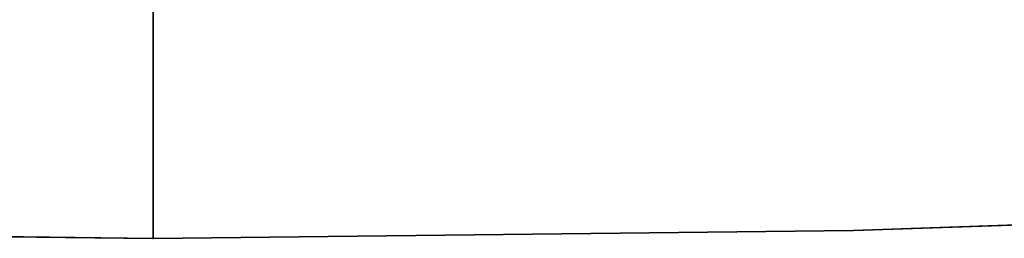
# Model space of a CAD drawing. Units: inches. Extents: x 0 to 180, y 21 to 214.
# Drawn here: x 89 to 93, y 48 to 49 of the extents above; entities that cross this region are included whole.
import ezdxf

# ---------------------------------------------------------------- set-up
doc = ezdxf.new("R2010")
doc.units = ezdxf.units.IN
doc.header["$MEASUREMENT"] = 0
for name, color, linetype in [('TABLE', 6, 'Continuous'), ('TABLE-TOPEDGE', 6, 'Continuous'), ('TABLE-TOPLAM', 6, 'Continuous')]:
    doc.layers.add(name, color=color, linetype=linetype)

# ---------------------------------------------------------------- blocks, each defined once
blk = doc.blocks.new('UDT1MS_24LP_1T')
at = {"layer": 'TABLE'}
for p in [(-12.12, 36), (23.88, 0)]:
    blk.add_point(p, dxfattribs=at)
at = {"layer": 'TABLE-TOPEDGE'}
for points in [[(-12.12, 36, 28.5), (-9.4033, 35.9692, 28.5), (-9.4033, 35.9692, 27.324), (-12.12, 36, 27.324)], [(-12.12, 36, 27.324), (-12.12, 12.12, 27.324), (-12.12, 12.12, 28.5), (-12.12, 36, 28.5)], [(23.8492, 2.7167, 27.324), (23.757, 5.4319, 27.324), (23.757, 5.4319, 28.5), (23.8492, 2.7167, 28.5)], [(23.88, 0, 27.324), (23.8492, 2.7167, 27.324), (23.8492, 2.7167, 28.5), (23.88, 0, 28.5)], [(0, 0, 28.5), (0, 0, 27.324), (23.88, 0, 27.324), (23.88, 0, 28.5)]]:
    blk.add_3dface(points, dxfattribs=at)
at = {"layer": 'TABLE-TOPLAM'}
for points, invisible_edges in [([(-8.8183, 12.0291, 27.324), (-12.12, 12.12, 27.324), (-12.12, 36, 27.324), (-9.4033, 35.9692, 27.324)], 8), ([(-12.12, 36, 28.5), (-12.12, 12.12, 28.5), (-8.8183, 12.0291, 28.5), (-9.4033, 35.9692, 28.5)], 4), ([(23.757, 5.4319, 27.324), (23.8492, 2.7167, 27.324), (-0.0909, 3.3017, 27.324), (23.6033, 8.1444, 27.324)], 6), ([(-0.0909, 3.3017, 28.5), (23.8492, 2.7167, 28.5), (23.757, 5.4319, 28.5), (23.6033, 8.1444, 28.5)], 9), ([(23.8492, 2.7167, 27.324), (23.88, 0, 27.324), (0, 0, 27.324), (-0.0909, 3.3017, 27.324)], 8), ([(0, 0, 28.5), (23.88, 0, 28.5), (23.8492, 2.7167, 28.5), (-0.0909, 3.3017, 28.5)], 4)]:
    blk.add_3dface(points, dxfattribs=dict(at, invisible_edges=invisible_edges))

msp = doc.modelspace()

# ---------------------------------------------------------------- block references
for p, rotation in [((77.88, 84), 180), ((90, 71.88), 270)]:
    msp.add_blockref('UDT1MS_24LP_1T', p, dxfattribs=dict(rotation=rotation))

doc.saveas('drawing.dxf')
